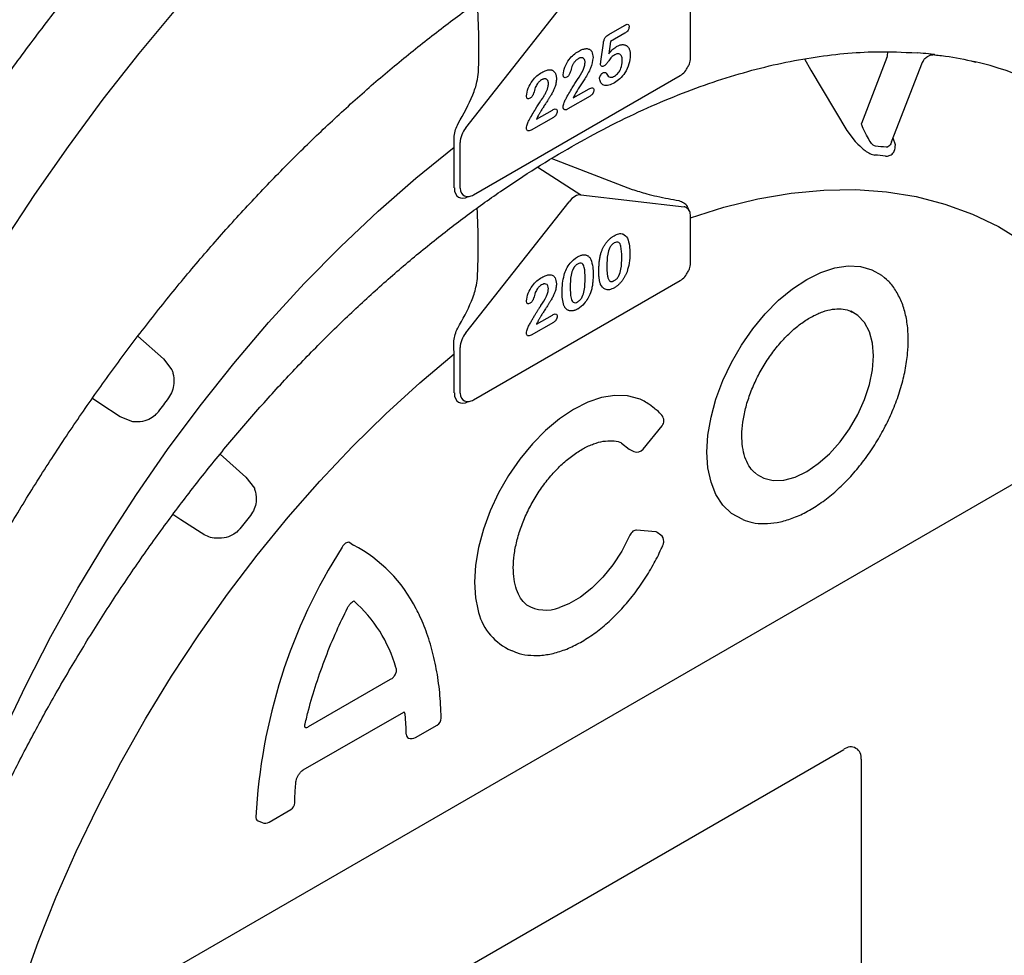
# Model space of a CAD drawing. Units: millimetres. Extents: x 283 to 2120, y 256 to 1906.
# Drawn here: x 1732 to 1817, y 416 to 497 of the extents above; entities that cross this region are included whole.
import ezdxf

# ---------------------------------------------------------------- set-up
doc = ezdxf.new("R2010")
doc.units = ezdxf.units.MM
doc.layers.add('BEMASS', color=3, linetype='Continuous')
doc.layers.add('DUENN-18', color=94, linetype='Continuous')

# ---------------------------------------------------------------- blocks, each defined once
blk = doc.blocks.new('Studzienka dostępowa')
at = {"layer": 'DUENN-18'}
for p, q in [((136.846, 228.227), (145.77, 239.561)), ((156.28, 234.33), (156.28, 238.28)), ((149.199, 236.29), (150.57, 237.082)), ((150.585, 236.405), (149.345, 235.688)), ((148.52, 233.959), (148.739, 235.546)), ((149.345, 235.688), (149.196, 234.617)), ((173.245, 234.309), (171.03, 228.6)), ((173.65, 227.008), (176.319, 233.887)), ((137.517, 222.44), (155.363, 232.743)), ((146.134, 230.805), (147.496, 231.592)), ((147.582, 230.956), (145.674, 229.854)), ((142.966, 228.977), (144.329, 229.763)), ((144.414, 229.127), (142.506, 228.025)), ((169.784, 228.004), (170.49, 227.052)), ((173.974, 226.741), (173.771, 227.322)), ((135.857, 226.554), (135.842, 226.961)), ((135.857, 223.026), (135.857, 226.554)), ((136.366, 223.021), (136.366, 226.971)), ((144.28, 225.567), (151.212, 222.908)), ((143.067, 224.839), (146.787, 222.429)), ((146.787, 222.429), (155.71, 221.398)), ((136.846, 210.508), (145.77, 221.842)), ((156.28, 216.611), (156.28, 220.561)), ((137.517, 204.721), (155.363, 215.024)), ((142.966, 211.258), (144.329, 212.044)), ((170.272, 212.297), (170.121, 212.369)), ((144.414, 211.408), (142.506, 210.306)), ((108.521, 210.229), (110.717, 208.272)), ((135.857, 208.688), (135.828, 209.242)), ((135.857, 205.308), (135.857, 208.688)), ((136.366, 205.302), (136.366, 209.252)), ((110.717, 208.272), (111.448, 207.321)), ((153.012, 204.09), (152.721, 204.303)), ((108.081, 202.808), (106.975, 203.26)), ((152.187, 200.463), (153.806, 202.478)), ((188.91, 200.188), (103.126, 150.666)), ((115.618, 200.013), (117.852, 198.024)), ((150.959, 200.452), (151.371, 200.256)), ((117.852, 198.024), (118.576, 197.083)), ((153.277, 193.301), (151.611, 193.45)), ((153.689, 193.03), (153.399, 193.256)), ((153.401, 193.256), (153.401, 193.256)), ((140.523, 183.174), (140.853, 183.028)), ((140.932, 182.994), (140.853, 183.028)), ((123.268, 176.478), (130.344, 180.562)), ((122.798, 172.725), (131.489, 177.734)), ((132.507, 175.529), (134.372, 176.606)), ((120.527, 146.22), (169.529, 174.508)), ((171.014, 173.651), (171.014, 145.643)), ((119.854, 168.225), (121.72, 169.301)), ((118.881, 168.323), (118.881, 168.323)), ((118.896, 168.332), (119.265, 168.189)), ((119.26, 168.175), (119.25, 168.179))]:
    blk.add_line(p, q, dxfattribs=at)
at = {"layer": 'DUENN-18', "flags": 128}
for points in [[(96.807, 218.189), (99.604, 222.455), (102.508, 226.625), (105.512, 230.688), (108.61, 234.637), (111.794, 238.46), (115.057, 242.151), (118.391, 245.7), (121.788, 249.099), (125.242, 252.341), (128.743, 255.417), (132.285, 258.321), (135.857, 261.046)], [(166.111, 234.174), (166.679, 233.221), (169.784, 228.004)], [(87.076, 145.412), (87.938, 149.682), (88.98, 153.995), (90.2, 158.337), (91.594, 162.696), (93.158, 167.057), (94.886, 171.408), (96.773, 175.733), (98.814, 180.021), (101.002, 184.257), (103.33, 188.428), (105.791, 192.522), (108.378, 196.525), (111.081, 200.426), (113.894, 204.211), (116.807, 207.87), (119.81, 211.391), (122.895, 214.762), (126.053, 217.974), (129.272, 221.016), (132.544, 223.879), (135.857, 226.554)], [(156.28, 220.455), (159.158, 221.362), (162.095, 222.081), (164.977, 222.576), (167.797, 222.843), (170.543, 222.883), (173.208, 222.694), (175.781, 222.279), (178.256, 221.637), (180.622, 220.772), (182.873, 219.685), (185.001, 218.382)], [(98.475, 153.89), (99.889, 157.834), (101.458, 161.767), (103.176, 165.677), (105.037, 169.549), (107.034, 173.372), (109.162, 177.133), (111.413, 180.818), (113.78, 184.416), (116.254, 187.914), (118.828, 191.302), (121.492, 194.566), (124.239, 197.698), (127.058, 200.685), (129.941, 203.519), (132.877, 206.19), (135.857, 208.688), (135.857, 208.688)], [(157.69, 200.204), (157.778, 201.671), (158.039, 203.209), (158.469, 204.786), (159.058, 206.372), (159.795, 207.934), (160.664, 209.439), (161.648, 210.858), (162.727, 212.161), (163.878, 213.322), (165.079, 214.317), (166.305, 215.126), (167.531, 215.732), (168.732, 216.124), (169.884, 216.293), (170.963, 216.235), (171.947, 215.953), (172.762, 215.491)], [(161.961, 198.295), (162.6, 197.94), (163.423, 197.75), (164.334, 197.785), (165.304, 198.045), (166.305, 198.522), (167.306, 199.2), (168.277, 200.061), (169.187, 201.077), (170.01, 202.218), (170.721, 203.448), (171.297, 204.731), (171.722, 206.028), (171.982, 207.299), (172.069, 208.505), (171.982, 209.61), (171.722, 210.581), (171.297, 211.387), (170.721, 212.005), (170.272, 212.297)], [(151.796, 204.81), (150.823, 205.064), (149.74, 205.102), (148.586, 204.915), (147.386, 204.508), (146.162, 203.889), (144.941, 203.07), (143.745, 202.068), (142.6, 200.903), (141.528, 199.597), (140.551, 198.179), (139.688, 196.675), (138.957, 195.117), (138.373, 193.536), (137.947, 191.963), (137.688, 190.43), (137.601, 188.968), (137.688, 187.606), (137.881, 186.611)], [(106.975, 203.26), (105.225, 204.404), (104.579, 204.826)], [(150.292, 200.984), (150.959, 200.452)], [(160.797, 194.363), (159.795, 194.904), (159.058, 195.615), (158.469, 196.521), (158.039, 197.603), (157.778, 198.839), (157.69, 200.204)], [(113.981, 193.209), (112.232, 194.355), (111.545, 194.805)], [(126.828, 192.372), (127.063, 192.204), (127.141, 192.149)], [(150.959, 192.905), (150.318, 191.646), (149.554, 190.457), (148.688, 189.375), (147.748, 188.432), (146.762, 187.658), (145.76, 187.077), (144.947, 186.755)]]:
    blk.add_lwpolyline(points, dxfattribs=at)
at = {"layer": 'DUENN-18'}
for centre, radius, start, end in [((171.753, 234.779), 1.564, 342.50709, 0.55429), ((173.232, 199.581), 35.22, 84.12629, 85.65497), ((173.969, 205.146), 29.608, 54.4223, 76.73625), ((169.907, 195.138), 31.583, 84.04781, 85.73405), ((169.878, 194.66), 31.296, 84.04757, 85.73378), ((228.826, 116.221), 147.33, 143.0046, 143.58109), ((150.309, 200.999), 4.09, 53.87226, 68.68253), ((153.261, 202.916), 0.7, 0, 41.08812), ((153.261, 202.916), 0.7, 321.20543, 0), ((151.641, 200.901), 0.7, 247.32232, 321.20543), ((215.78, 115.373), 125.732, 140.87174, 141.53896), ((153.261, 192.478), 0.7, 0, 52.04242), ((153.261, 192.478), 0.7, 336.51397, 0), ((166.649, 166.21), 47.998, 147.51795, 177.06587), ((121.487, 181.196), 12.326, 26.19797, 62.69817), ((119.03, 178.166), 12.268, 16.11729, 48.34139), ((142.767, 187.633), 4.992, 191.81048, 243.28435), ((143.774, 189.88), 3.337, 239.96471, 290.57466), ((107.238, 175.267), 24.475, 1.2737, 5.21125), ((134.022, 177.212), 0.7, 299.99731, 0), ((134.022, 177.212), 0.7, 0, 1.20109), ((132.071, 175.805), 0.364, 179.16685, 242.03658), ((132.157, 176.135), 0.7, 248.51982, 299.99731), ((170.109, 173.798), 0.917, 350.78609, 129.20267), ((121.37, 169.908), 0.7, 299.99731, 358.72308), ((119.504, 168.831), 0.7, 248.71322, 299.99731)]:
    blk.add_arc(centre, radius, start, end, dxfattribs=at)
for centre, major_axis, ratio, start_param, end_param in [((137.344, 227.549), (0.695, 1.216), 0.565999, 1.324241, 2.353066), ((137.097, 223.746), (0.877, 1.52), 0.575802, 2.357483, 3.892714), ((137.344, 223.603), (0.673, 1.23), 0.576393, 2.344477, 3.221889), ((146.265, 221.161), (0.715, 1.204), 0.568528, 0.252197, 1.331392), ((155.186, 220.13), (0.671, 1.226), 0.487492, -0.164429, 0.221686), ((137.344, 209.83), (0.695, 1.216), 0.565999, 1.324241, 2.353066), ((137.097, 206.027), (0.877, 1.52), 0.575802, 2.357483, 3.892709), ((137.344, 205.884), (0.673, 1.23), 0.576393, 2.344477, 3.221889)]:
    blk.add_ellipse(centre, major_axis=major_axis, ratio=ratio, start_param=start_param, end_param=end_param, dxfattribs=at)
for points, knots in [([(67.098, 171.283), (67.336, 172.1), (68.026, 174.473), (69.277, 178.413), (70.898, 183.097), (72.658, 187.778), (74.553, 192.447), (76.579, 197.095), (78.732, 201.714), (81.01, 206.295), (83.406, 210.829), (85.917, 215.308), (88.539, 219.723), (91.265, 224.067), (94.092, 228.331), (97.013, 232.507), (100.024, 236.588), (103.119, 240.565), (106.292, 244.432), (109.536, 248.181), (112.847, 251.805), (116.217, 255.298), (119.64, 258.653), (123.11, 261.864), (126.62, 264.925), (130.163, 267.83), (133.734, 270.574), (137.324, 273.152), (140.928, 275.559), (144.538, 277.792), (148.148, 279.845), (151.75, 281.716), (155.339, 283.401), (158.907, 284.897), (162.447, 286.202), (165.954, 287.313), (169.42, 288.229), (172.84, 288.949), (176.207, 289.471), (179.516, 289.794), (182.76, 289.919), (185.934, 289.843), (189.036, 289.573), (192.048, 289.084), (194.12, 288.657), (195.158, 288.336), (195.252, 288.307)], [0, 0, 0, 0, 0.012328, 0.035781, 0.059237, 0.082695, 0.106155, 0.129616, 0.153079, 0.176543, 0.200007, 0.223472, 0.246937, 0.270402, 0.293866, 0.317329, 0.340792, 0.364253, 0.387712, 0.411169, 0.434624, 0.458077, 0.481527, 0.504973, 0.528417, 0.551857, 0.575294, 0.598727, 0.622157, 0.645584, 0.669008, 0.69243, 0.715851, 0.739272, 0.762694, 0.78612, 0.809551, 0.832991, 0.856443, 0.879912, 0.903402, 0.926917, 0.950463, 0.974043, 0.997659, 1, 1, 1, 1]), ([(78.077, 105.311), (77.944, 105.873), (77.555, 107.506), (77.026, 110.31), (76.541, 113.757), (76.21, 117.321), (76.033, 120.99), (76.01, 124.757), (76.142, 128.613), (76.428, 132.55), (76.868, 136.559), (77.461, 140.631), (78.207, 144.756), (79.103, 148.926), (80.148, 153.13), (81.339, 157.36), (82.674, 161.605), (84.15, 165.856), (85.764, 170.104), (87.511, 174.338), (89.389, 178.549), (91.393, 182.727), (93.518, 186.863), (95.76, 190.948), (98.114, 194.972), (100.574, 198.926), (103.134, 202.801), (105.789, 206.589), (108.533, 210.28), (111.359, 213.867), (114.261, 217.341), (117.233, 220.694), (120.267, 223.919), (123.357, 227.009), (126.495, 229.956), (129.674, 232.755), (132.887, 235.398), (136.126, 237.881), (139.385, 240.196), (142.655, 242.341), (145.928, 244.309), (149.198, 246.097), (152.457, 247.7), (155.697, 249.116), (158.912, 250.342), (162.093, 251.375), (165.233, 252.213), (168.327, 252.855), (171.366, 253.3), (174.346, 253.548), (177.258, 253.592), (179.872, 253.471), (181.476, 253.247), (184.475, 252.754)], [0, 0, 0, 0, 0.010426, 0.030308, 0.050185, 0.070058, 0.089928, 0.109798, 0.129668, 0.14954, 0.169415, 0.189292, 0.209173, 0.229057, 0.248945, 0.268835, 0.288729, 0.308625, 0.328524, 0.348424, 0.368327, 0.38823, 0.408135, 0.42804, 0.447946, 0.467851, 0.487756, 0.50766, 0.527563, 0.547464, 0.567363, 0.58726, 0.607154, 0.627045, 0.646933, 0.666817, 0.686697, 0.706573, 0.726446, 0.746314, 0.766179, 0.786042, 0.805902, 0.825762, 0.845622, 0.865485, 0.885354, 0.905232, 0.925124, 0.945035, 0.964971, 0.984938, 1, 1, 1, 1]), ([(137.951, 233.041), (137.955, 233.244), (137.975, 234.262), (138.001, 236.287), (137.91, 238.087), (137.86, 239.083)], [0, 0, 0, 0, 0.100415, 0.502108, 1, 1, 1, 1]), ([(150.57, 237.082), (150.623, 237.11), (150.727, 237.165), (150.869, 237.184), (150.953, 237.1), (150.96, 237.007), (150.963, 236.961)], [0, 0, 0, 0, 0.281105, 0.560666, 0.779782, 1, 1, 1, 1]), ([(150.963, 236.961), (150.956, 236.898), (150.942, 236.773), (150.796, 236.542), (150.665, 236.457), (150.585, 236.405)], [0, 0, 0, 0, 0.279702, 0.559461, 1, 1, 1, 1]), ([(148.739, 235.546), (148.753, 235.627), (148.779, 235.788), (148.884, 236.032), (149.046, 236.195), (149.148, 236.258), (149.199, 236.29)], [0, 0, 0, 0, 0.2808436, 0.5593324, 0.7792138, 1, 1, 1, 1]), ([(146.577, 234.834), (146.708, 234.904), (146.941, 235.031), (147.159, 235.063), (147.255, 235.077)], [0, 0, 0, 0, 0.560126, 1, 1, 1, 1]), ([(147.255, 235.077), (147.351, 235.065), (147.543, 235.04), (147.784, 234.792), (147.825, 234.483), (147.849, 234.294)], [0, 0, 0, 0, 0.280502, 0.561134, 1, 1, 1, 1]), ([(149.196, 234.617), (149.317, 234.76), (149.533, 235.014), (149.774, 235.181), (149.88, 235.254)], [0, 0, 0, 0, 0.560324, 1, 1, 1, 1]), ([(149.88, 235.254), (149.921, 235.277), (150.003, 235.321), (150.122, 235.369), (150.238, 235.402), (150.349, 235.417), (150.454, 235.418), (150.553, 235.405), (150.644, 235.376), (150.728, 235.333), (150.803, 235.274), (150.871, 235.204), (150.929, 235.117), (150.978, 235.018), (151.017, 234.906), (151.046, 234.783), (151.064, 234.648), (151.066, 234.55), (151.066, 234.5)], [0, 0, 0, 0, 0.064173, 0.127337, 0.188931, 0.250924, 0.312036, 0.372326, 0.431827, 0.491986, 0.552016, 0.612746, 0.674295, 0.737447, 0.801693, 0.86632, 0.932221, 1, 1, 1, 1]), ([(87.439, 145.622), (87.629, 146.32), (88.18, 148.344), (89.204, 151.712), (90.554, 155.72), (92.045, 159.727), (93.671, 163.724), (95.427, 167.698), (97.31, 171.642), (99.314, 175.543), (101.434, 179.393), (103.666, 183.181), (106.003, 186.898), (108.439, 190.535), (110.968, 194.081), (113.584, 197.528), (116.28, 200.868), (119.049, 204.091), (121.883, 207.19), (124.776, 210.157), (127.72, 212.984), (130.707, 215.664), (133.729, 218.19), (136.779, 220.556), (139.849, 222.757), (142.931, 224.787), (146.016, 226.64), (149.097, 228.313), (152.165, 229.801), (155.213, 231.102), (158.233, 232.212), (161.218, 233.129), (164.159, 233.851), (167.051, 234.377), (169.884, 234.702), (172.658, 234.844), (174.445, 234.771), (175.9, 234.7)], [0, 0, 0, 0, 0.01522, 0.044187, 0.073159, 0.102136, 0.131117, 0.1601, 0.189086, 0.218074, 0.247063, 0.276052, 0.305042, 0.33403, 0.363016, 0.392, 0.42098, 0.449957, 0.47893, 0.507898, 0.53686, 0.565816, 0.594765, 0.623708, 0.652643, 0.681572, 0.710495, 0.739413, 0.768328, 0.797241, 0.826156, 0.855077, 0.884009, 0.91296, 0.941938, 0.970954, 1, 1, 1, 1]), ([(145.269, 232.806), (145.3, 233.028), (145.361, 233.473), (145.732, 234.108), (146.156, 234.564), (146.437, 234.744), (146.577, 234.834)], [0, 0, 0, 0, 0.279015, 0.558324, 0.778995, 1, 1, 1, 1]), ([(146.561, 234.196), (146.534, 234.179), (146.479, 234.145), (146.399, 234.083), (146.325, 234.012), (146.255, 233.932), (146.189, 233.846), (146.128, 233.75), (146.072, 233.646), (146.04, 233.573), (146.023, 233.536)], [0, 0, 0, 0, 0.12944, 0.253387, 0.374109, 0.492393, 0.613547, 0.736596, 0.864506, 1, 1, 1, 1]), ([(147.849, 234.294), (147.799, 233.984), (147.698, 233.361), (147.161, 232.517), (146.672, 231.787), (146.399, 231.313), (146.262, 231.077)], [0, 0, 0, 0, 0.277303, 0.557664, 0.77896, 1, 1, 1, 1]), ([(147.156, 233.869), (147.156, 233.9), (147.154, 233.961), (147.138, 234.042), (147.113, 234.113), (147.078, 234.172), (147.035, 234.219), (146.984, 234.255), (146.926, 234.277), (146.86, 234.285), (146.791, 234.283), (146.717, 234.266), (146.64, 234.239), (146.588, 234.21), (146.561, 234.196)], [0, 0, 0, 0, 0.088455, 0.17342, 0.256938, 0.339285, 0.421328, 0.502143, 0.583216, 0.665525, 0.748271, 0.831026, 0.91404, 1, 1, 1, 1]), ([(149.716, 234.531), (149.621, 234.473), (149.43, 234.358), (149.217, 234.046), (149.031, 233.762), (148.889, 233.634), (148.818, 233.57)], [0, 0, 0, 0, 0.280034, 0.560529, 0.781415, 1, 1, 1, 1]), ([(151.066, 234.5), (151.046, 234.252), (151.004, 233.757), (150.644, 233.006), (150.177, 232.437), (149.856, 232.225), (149.695, 232.118)], [0, 0, 0, 0, 0.280086, 0.559186, 0.779385, 1, 1, 1, 1]), ([(149.705, 232.696), (149.815, 232.776), (150.035, 232.938), (150.321, 233.455), (150.354, 233.8), (150.374, 234.011)], [0, 0, 0, 0, 0.280021, 0.560319, 1, 1, 1, 1]), ([(150.374, 234.011), (150.366, 234.131), (150.352, 234.37), (150.203, 234.595), (149.969, 234.647), (149.8, 234.57), (149.716, 234.531)], [0, 0, 0, 0, 0.280697, 0.560262, 0.779957, 1, 1, 1, 1]), ([(156.016, 233.454), (156.073, 233.555), (156.216, 233.807), (156.275, 234.116), (156.279, 234.3), (156.28, 234.33)], [0, 0, 0, 0, 0.3575, 0.895562, 1, 1, 1, 1]), ([(176.328, 233.882), (176.37, 233.977), (176.459, 234.181), (176.705, 234.391), (176.966, 234.512), (177.175, 234.551), (177.319, 234.552), (177.363, 234.548), (177.379, 234.546)], [0, 0, 0, 0, 0.217648, 0.467743, 0.664562, 0.824784, 0.933085, 1, 1, 1, 1]), ([(177.361, 234.552), (177.327, 234.556), (177.21, 234.568), (176.992, 234.596), (176.836, 234.616)], [0, 0, 0, 0, 0.2833654, 1, 1, 1, 1]), ([(177.359, 234.531), (177.561, 234.511), (178.642, 234.407), (179.828, 234.194), (180.778, 233.934), (180.912, 233.897)], [0, 0, 0, 0, 0.165112, 0.881635, 1, 1, 1, 1]), ([(143.409, 233.005), (143.54, 233.076), (143.773, 233.202), (143.991, 233.234), (144.087, 233.248)], [0, 0, 0, 0, 0.560106, 1, 1, 1, 1]), ([(144.087, 233.248), (144.116, 233.248), (144.174, 233.246), (144.255, 233.231), (144.33, 233.201), (144.4, 233.161), (144.463, 233.11), (144.519, 233.046), (144.567, 232.971), (144.608, 232.887), (144.64, 232.793), (144.664, 232.691), (144.679, 232.582), (144.68, 232.504), (144.681, 232.465)], [0.0000072, 0.0000072, 0.0000072, 0.0000072, 0.0811022, 0.1613235, 0.2425504, 0.3243602, 0.4069865, 0.4898824, 0.5732925, 0.658789, 0.7441574, 0.8294337, 0.9144262, 1, 1, 1, 1]), ([(146.023, 233.536), (145.978, 233.368), (145.911, 233.118), (145.793, 232.808), (145.671, 232.668), (145.605, 232.626), (145.571, 232.605)], [0, 0, 0, 0, 0.500935, 0.749988, 0.874861, 1, 1, 1, 1]), ([(146.509, 232.412), (146.683, 232.671), (146.925, 233.033), (147.124, 233.551), (147.146, 233.763), (147.156, 233.869)], [0, 0, 0, 0, 0.559743, 0.780137, 1, 1, 1, 1]), ([(148.492, 233.735), (148.497, 233.776), (148.506, 233.851), (148.516, 233.926), (148.52, 233.959)], [0, 0, 0, 0, 0.559959, 1, 1, 1, 1]), ([(148.818, 233.57), (148.772, 233.549), (148.679, 233.509), (148.577, 233.546), (148.504, 233.616), (148.496, 233.695), (148.492, 233.735)], [0, 0, 0, 0, 0.279705, 0.559662, 0.78005, 1, 1, 1, 1]), ([(155.363, 232.743), (155.439, 232.793), (155.646, 232.931), (155.886, 233.182), (155.989, 233.398), (156.016, 233.454)], [0, 0, 0, 0, 0.29689, 0.817048, 1, 1, 1, 1]), ([(136.195, 228.595), (136.655, 229.417), (137.312, 230.592), (137.828, 232.106), (137.914, 232.759), (137.951, 233.041)], [0, 0, 0, 0, 0.569617, 0.814425, 1, 1, 1, 1]), ([(142.101, 230.977), (142.132, 231.2), (142.193, 231.644), (142.564, 232.28), (142.989, 232.735), (143.269, 232.915), (143.409, 233.005)], [0, 0, 0, 0, 0.2790169, 0.558325, 0.7789951, 1, 1, 1, 1]), ([(143.394, 232.367), (143.333, 232.328), (143.213, 232.249), (143.012, 232.026), (142.915, 231.828), (142.855, 231.707)], [0, 0, 0, 0, 0.2806195, 0.5610007, 1, 1, 1, 1]), ([(144.681, 232.465), (144.679, 232.402), (144.676, 232.279), (144.645, 232.083), (144.594, 231.885), (144.523, 231.688), (144.444, 231.498), (144.362, 231.321), (144.28, 231.161), (144.208, 231.035), (144.145, 230.937), (144.094, 230.853), (144.034, 230.76), (143.968, 230.656), (143.894, 230.542), (143.813, 230.417), (143.726, 230.282), (143.633, 230.141), (143.541, 229.999), (143.454, 229.863), (143.376, 229.737), (143.304, 229.621), (143.241, 229.514), (143.184, 229.417), (143.136, 229.33), (143.108, 229.274), (143.094, 229.248)], [0, 0, 0, 0, 0.06071, 0.119777, 0.178006, 0.236806, 0.293923, 0.346341, 0.395185, 0.439692, 0.462824, 0.489277, 0.519106, 0.552476, 0.589005, 0.628886, 0.672532, 0.719116, 0.765889, 0.809276, 0.849285, 0.885927, 0.919417, 0.949575, 0.976424, 1, 1, 1, 1]), ([(143.988, 232.04), (143.988, 232.071), (143.986, 232.132), (143.97, 232.213), (143.946, 232.284), (143.91, 232.343), (143.867, 232.39), (143.816, 232.426), (143.758, 232.448), (143.693, 232.456), (143.623, 232.455), (143.549, 232.437), (143.473, 232.41), (143.42, 232.382), (143.394, 232.367)], [0, 0, 0, 0, 0.088455, 0.17342, 0.256938, 0.339285, 0.421328, 0.502143, 0.583216, 0.665525, 0.748271, 0.831026, 0.91404, 1, 1, 1, 1]), ([(145.571, 232.605), (145.525, 232.584), (145.431, 232.542), (145.327, 232.584), (145.276, 232.683), (145.271, 232.765), (145.269, 232.806)], [0, 0, 0, 0, 0.279414, 0.558909, 0.779276, 1, 1, 1, 1]), ([(145.483, 230.709), (145.666, 231.033), (145.991, 231.612), (146.351, 232.167), (146.509, 232.412)], [0, 0, 0, 0, 0.560147, 1, 1, 1, 1]), ([(148.403, 232.474), (148.404, 232.494), (148.406, 232.535), (148.423, 232.602), (148.45, 232.673), (148.487, 232.746), (148.531, 232.817), (148.583, 232.881), (148.64, 232.935), (148.68, 232.96), (148.701, 232.973)], [0, 0, 0, 0, 0.1114945, 0.2242213, 0.3433215, 0.4730358, 0.6071597, 0.7347146, 0.8647425, 0.9999881, 0.9999881, 0.9999881, 0.9999881]), ([(149.695, 232.118), (149.529, 232.032), (149.196, 231.858), (148.779, 231.873), (148.482, 232.074), (148.429, 232.341), (148.403, 232.474)], [0, 0, 0, 0, 0.280875, 0.560693, 0.780596, 1, 1, 1, 1]), ([(148.701, 232.973), (148.742, 232.992), (148.824, 233.031), (148.949, 233.001), (148.998, 232.919), (149.027, 232.869)], [0, 0, 0, 0, 0.280052, 0.560163, 1, 1, 1, 1]), ([(149.027, 232.869), (149.066, 232.807), (149.143, 232.682), (149.315, 232.597), (149.51, 232.601), (149.64, 232.664), (149.705, 232.696)], [0, 0, 0, 0, 0.2801765, 0.5600267, 0.7800283, 1, 1, 1, 1]), ([(142.855, 231.707), (142.811, 231.54), (142.743, 231.289), (142.625, 230.98), (142.503, 230.84), (142.437, 230.797), (142.404, 230.776)], [0, 0, 0, 0, 0.500936, 0.749989, 0.874879, 1, 1, 1, 1]), ([(143.341, 230.583), (143.376, 230.632), (143.443, 230.727), (143.536, 230.87), (143.621, 231.007), (143.697, 231.14), (143.765, 231.268), (143.823, 231.393), (143.874, 231.514), (143.915, 231.63), (143.948, 231.742), (143.971, 231.847), (143.986, 231.947), (143.987, 232.009), (143.988, 232.04)], [0.0000049, 0.0000049, 0.0000049, 0.0000049, 0.1084567, 0.2107241, 0.3070446, 0.3981671, 0.4848718, 0.5676893, 0.6468075, 0.7231625, 0.7965309, 0.8667068, 0.9338156, 1, 1, 1, 1]), ([(147.496, 231.592), (147.551, 231.621), (147.659, 231.678), (147.802, 231.696), (147.9, 231.628), (147.909, 231.534), (147.914, 231.487)], [0, 0, 0, 0, 0.280978, 0.56075, 0.780264, 1, 1, 1, 1]), ([(147.914, 231.487), (147.913, 231.464), (147.911, 231.418), (147.895, 231.344), (147.869, 231.27), (147.833, 231.196), (147.786, 231.125), (147.727, 231.061), (147.658, 231.002), (147.608, 230.972), (147.582, 230.956)], [0.0000138, 0.0000138, 0.0000138, 0.0000138, 0.1193909, 0.2332932, 0.3444837, 0.4609631, 0.5796127, 0.7039634, 0.8436654, 1, 1, 1, 1]), ([(142.404, 230.776), (142.357, 230.755), (142.263, 230.713), (142.159, 230.756), (142.108, 230.854), (142.104, 230.936), (142.101, 230.977)], [0, 0, 0, 0, 0.279413, 0.558907, 0.779273, 1, 1, 1, 1]), ([(145.258, 230.023), (145.281, 230.151), (145.323, 230.379), (145.434, 230.608), (145.483, 230.709)], [0, 0, 0, 0, 0.559006, 1, 1, 1, 1]), ([(146.262, 231.077), (146.237, 231.027), (146.191, 230.937), (146.151, 230.846), (146.134, 230.805)], [0, 0, 0, 0, 0.559857, 1, 1, 1, 1]), ([(142.315, 228.881), (142.498, 229.205), (142.823, 229.783), (143.183, 230.338), (143.341, 230.583)], [0, 0, 0, 0, 0.5601421, 1, 1, 1, 1]), ([(144.329, 229.763), (144.383, 229.792), (144.491, 229.849), (144.634, 229.867), (144.732, 229.799), (144.741, 229.705), (144.746, 229.659)], [0, 0, 0, 0, 0.280996, 0.560761, 0.780269, 1, 1, 1, 1]), ([(145.674, 229.854), (145.643, 229.837), (145.584, 229.806), (145.5, 229.78), (145.428, 229.777), (145.367, 229.797), (145.319, 229.832), (145.285, 229.883), (145.262, 229.946), (145.26, 229.997), (145.258, 230.023)], [0, 0, 0, 0, 0.1525605, 0.2893982, 0.4181447, 0.5429033, 0.6624043, 0.7759394, 0.8865924, 0.9999883, 0.9999883, 0.9999883, 0.9999883]), ([(143.094, 229.248), (143.069, 229.198), (143.023, 229.108), (142.983, 229.017), (142.966, 228.977)], [0, 0, 0, 0, 0.559857, 1, 1, 1, 1]), ([(144.746, 229.659), (144.745, 229.635), (144.743, 229.589), (144.727, 229.515), (144.701, 229.441), (144.665, 229.368), (144.618, 229.296), (144.559, 229.232), (144.49, 229.174), (144.441, 229.143), (144.414, 229.127)], [0.0000133, 0.0000133, 0.0000133, 0.0000133, 0.1193909, 0.2332932, 0.3444837, 0.4609631, 0.5796127, 0.7039634, 0.8436654, 1, 1, 1, 1]), ([(135.842, 226.961), (135.838, 227.141), (135.83, 227.495), (135.944, 228.087), (136.111, 228.424), (136.195, 228.595)], [0, 0, 0, 0, 0.336883, 0.664055, 1, 1, 1, 1]), ([(142.09, 228.194), (142.114, 228.322), (142.155, 228.55), (142.266, 228.78), (142.315, 228.881)], [0, 0, 0, 0, 0.559006, 1, 1, 1, 1]), ([(142.506, 228.025), (142.448, 227.996), (142.334, 227.938), (142.195, 227.958), (142.107, 228.048), (142.096, 228.146), (142.09, 228.194)], [0, 0, 0, 0, 0.28066, 0.559982, 0.780094, 1, 1, 1, 1]), ([(171.348, 227.832), (171.245, 228.047), (171.124, 228.3), (171.042, 228.56), (171.03, 228.6)], [0, 0, 0, 0, 0.847645, 1, 1, 1, 1]), ([(172.257, 226.634), (172.205, 226.646), (172.123, 226.666), (171.964, 226.797), (171.751, 227.082), (171.541, 227.473), (171.392, 227.75), (171.348, 227.832)], [0, 0, 0, 0, 0.1400286, 0.223581, 0.4639941, 0.8401393, 1, 1, 1, 1]), ([(170.49, 227.052), (170.573, 226.97), (170.862, 226.682), (171.295, 226.293), (171.789, 225.958), (172.065, 225.899), (172.207, 225.869)], [0, 0, 0, 0, 0.140155, 0.486651, 0.737051, 1, 1, 1, 1]), ([(173.124, 225.787), (173.176, 225.784), (173.35, 225.776), (173.638, 225.887), (173.935, 226.21), (173.96, 226.557), (173.974, 226.741)], [0, 0, 0, 0, 0.1033869, 0.3441359, 0.6527262, 1, 1, 1, 1]), ([(173.642, 227.011), (173.593, 226.896), (173.514, 226.712), (173.364, 226.59), (173.263, 226.55), (173.213, 226.551), (173.183, 226.551)], [0, 0, 0, 0, 0.475225, 0.7542346, 0.8494791, 1, 1, 1, 1]), ([(136.73, 222.346), (136.828, 222.326), (137.009, 222.265), (137.278, 222.32), (137.449, 222.406), (137.517, 222.44)], [0, 0, 0, 0, 0.314623, 0.724595, 1, 1, 1, 1]), ([(151.212, 222.908), (151.642, 222.774), (152.391, 222.541), (153.762, 222.209), (154.648, 222.046), (155.266, 221.932)], [0, 0, 0, 0, 0.288525, 0.50275, 1, 1, 1, 1]), ([(137.854, 215.197), (137.862, 215.401), (137.901, 216.421), (137.959, 218.461), (137.875, 220.272), (137.829, 221.279)], [0, 0, 0, 0, 0.099957, 0.499822, 1, 1, 1, 1]), ([(155.266, 221.932), (155.407, 221.884), (155.681, 221.791), (155.939, 221.563), (155.992, 221.398), (156.088, 221.169)], [0, 0, 0, 0, 0.49447, 0.968358, 1, 1, 1, 1]), ([(156.28, 220.561), (156.274, 220.651), (156.259, 220.867), (156.152, 221.134), (156.001, 221.246), (155.947, 221.286)], [0, 0, 0, 0, 0.31312, 0.751297, 1, 1, 1, 1]), ([(148.51, 217.328), (148.524, 217.372), (148.55, 217.457), (148.595, 217.584), (148.644, 217.706), (148.698, 217.825), (148.757, 217.94), (148.82, 218.05), (148.887, 218.157), (148.959, 218.259), (149.034, 218.357), (149.113, 218.449), (149.196, 218.538), (149.283, 218.619), (149.372, 218.698), (149.466, 218.769), (149.563, 218.836), (149.628, 218.876), (149.662, 218.896)], [0, 0, 0, 0, 0.0682056, 0.1337824, 0.1977165, 0.2603327, 0.3212441, 0.3815422, 0.4416044, 0.5010855, 0.5611028, 0.6206293, 0.6805022, 0.7416683, 0.803836, 0.8670878, 0.9323775, 0.9999962, 0.9999962, 0.9999962, 0.9999962]), ([(149.662, 218.896), (149.799, 218.963), (150.073, 219.098), (150.523, 219.087), (150.706, 218.839), (150.818, 218.687)], [0, 0, 0, 0, 0.2808123, 0.5610773, 1, 1, 1, 1]), ([(150.818, 218.687), (150.888, 218.471), (151.011, 218.084), (151.015, 217.606), (151.017, 217.396)], [0, 0, 0, 0, 0.559158, 1, 1, 1, 1]), ([(149.674, 218.274), (149.601, 218.225), (149.458, 218.129), (149.215, 217.786), (149.051, 217.118), (149.043, 216.621), (149.037, 216.289)], [0, 0, 0, 0, 0.1250581, 0.249625, 0.498488, 1, 1, 1, 1]), ([(150.324, 217.056), (150.321, 217.382), (150.317, 217.871), (150.134, 218.328), (149.888, 218.38), (149.745, 218.309), (149.674, 218.274)], [0, 0, 0, 0, 0.50153, 0.75044, 0.874968, 1, 1, 1, 1]), ([(145.343, 215.499), (145.404, 215.679), (145.526, 216.037), (145.915, 216.651), (146.275, 216.909), (146.494, 217.067)], [0, 0, 0, 0, 0.2811041, 0.5616336, 1, 1, 1, 1]), ([(146.494, 217.067), (146.538, 217.091), (146.624, 217.138), (146.75, 217.192), (146.869, 217.229), (146.983, 217.251), (147.09, 217.256), (147.191, 217.246), (147.284, 217.218), (147.371, 217.178), (147.451, 217.12), (147.525, 217.049), (147.592, 216.961), (147.631, 216.893), (147.65, 216.858)], [0, 0, 0, 0, 0.0895339, 0.1754954, 0.2587186, 0.3397588, 0.4195871, 0.498375, 0.5773086, 0.6570241, 0.7382639, 0.8224597, 0.9089207, 0.9999962, 0.9999962, 0.9999962, 0.9999962]), ([(148.344, 215.802), (148.344, 215.876), (148.345, 216.019), (148.353, 216.231), (148.365, 216.435), (148.383, 216.631), (148.406, 216.818), (148.434, 216.996), (148.467, 217.165), (148.496, 217.275), (148.51, 217.328)], [0, 0, 0, 0, 0.151536, 0.295185, 0.431053, 0.559952, 0.681476, 0.795269, 0.901048, 1, 1, 1, 1]), ([(149.679, 215.019), (149.753, 215.068), (149.901, 215.167), (150.144, 215.524), (150.319, 216.207), (150.322, 216.716), (150.324, 217.056)], [0, 0, 0, 0, 0.124885, 0.249333, 0.498445, 1, 1, 1, 1]), ([(151.017, 217.396), (151.017, 217.109), (151.017, 216.599), (150.852, 216.031), (150.78, 215.782)], [0, 0, 0, 0, 0.560831, 1, 1, 1, 1]), ([(146.506, 216.445), (146.434, 216.396), (146.29, 216.3), (146.047, 215.957), (145.884, 215.289), (145.875, 214.792), (145.869, 214.46)], [0, 0, 0, 0, 0.12505, 0.249625, 0.498486, 1, 1, 1, 1]), ([(147.156, 215.227), (147.153, 215.554), (147.149, 216.042), (146.966, 216.499), (146.721, 216.551), (146.577, 216.48), (146.506, 216.445)], [0, 0, 0, 0, 0.501528, 0.750433, 0.8749605, 1, 1, 1, 1]), ([(147.65, 216.858), (147.72, 216.642), (147.844, 216.255), (147.847, 215.778), (147.849, 215.567)], [0, 0, 0, 0, 0.559159, 1, 1, 1, 1]), ([(149.037, 216.289), (149.037, 216.243), (149.037, 216.154), (149.041, 216.026), (149.045, 215.904), (149.051, 215.79), (149.06, 215.683), (149.069, 215.583), (149.082, 215.492), (149.1, 215.382), (149.128, 215.261), (149.172, 215.139), (149.228, 215.046), (149.283, 214.988), (149.333, 214.959), (149.373, 214.943), (149.417, 214.938), (149.463, 214.938), (149.512, 214.947), (149.565, 214.964), (149.621, 214.986), (149.659, 215.008), (149.679, 215.019)], [0, 0, 0, 0, 0.068045, 0.132999, 0.194874, 0.253685, 0.309491, 0.362286, 0.411721, 0.45866, 0.544631, 0.621573, 0.691191, 0.754525, 0.784714, 0.814097, 0.843466, 0.873103, 0.902779, 0.933847, 0.966174, 1, 1, 1, 1]), ([(156.016, 215.735), (156.073, 215.836), (156.216, 216.088), (156.275, 216.397), (156.279, 216.581), (156.28, 216.611)], [0, 0, 0, 0, 0.357499, 0.895571, 1, 1, 1, 1]), ([(142.101, 213.258), (142.132, 213.481), (142.193, 213.925), (142.564, 214.561), (142.989, 215.017), (143.269, 215.196), (143.409, 215.286)], [0, 0, 0, 0, 0.279023, 0.558325, 0.778997, 1, 1, 1, 1]), ([(143.409, 215.286), (143.54, 215.357), (143.773, 215.483), (143.991, 215.515), (144.087, 215.529)], [0, 0, 0, 0, 0.560105, 1, 1, 1, 1]), ([(144.087, 215.529), (144.183, 215.517), (144.376, 215.492), (144.617, 215.245), (144.657, 214.935), (144.681, 214.746)], [0, 0, 0, 0, 0.280507, 0.561121, 1, 1, 1, 1]), ([(145.176, 213.973), (145.178, 214.246), (145.182, 214.734), (145.294, 215.265), (145.343, 215.499)], [0, 0, 0, 0, 0.560365, 1, 1, 1, 1]), ([(147.849, 215.567), (147.849, 215.488), (147.847, 215.336), (147.839, 215.112), (147.822, 214.901), (147.8, 214.702), (147.771, 214.511), (147.728, 214.323), (147.677, 214.137), (147.633, 214.014), (147.612, 213.953)], [0, 0, 0, 0, 0.1552776, 0.2995361, 0.4324349, 0.5553616, 0.6705837, 0.7827947, 0.8919006, 0.9999975, 0.9999975, 0.9999975, 0.9999975]), ([(148.495, 214.695), (148.482, 214.73), (148.457, 214.801), (148.427, 214.918), (148.4, 215.042), (148.38, 215.177), (148.363, 215.32), (148.353, 215.473), (148.345, 215.634), (148.345, 215.745), (148.344, 215.802)], [0, 0, 0, 0, 0.110163, 0.2245, 0.342091, 0.464504, 0.591393, 0.722895, 0.858574, 1, 1, 1, 1]), ([(150.78, 215.782), (150.749, 215.706), (150.688, 215.558), (150.578, 215.342), (150.455, 215.14), (150.341, 214.984), (150.246, 214.866), (150.172, 214.784), (150.096, 214.707), (150.018, 214.634), (149.938, 214.566), (149.856, 214.504), (149.773, 214.445), (149.716, 214.412), (149.688, 214.395)], [0, 0, 0, 0, 0.1316807, 0.2589517, 0.3829584, 0.5063163, 0.5679295, 0.6284697, 0.6892496, 0.7497897, 0.8115087, 0.8730159, 0.9357904, 0.9999948, 0.9999948, 0.9999948, 0.9999948]), ([(155.363, 215.024), (155.439, 215.074), (155.646, 215.213), (155.886, 215.463), (155.989, 215.679), (156.016, 215.735)], [0, 0, 0, 0, 0.296891, 0.817041, 1, 1, 1, 1]), ([(175.084, 209.891), (175.079, 210.131), (175.066, 210.827), (174.916, 211.909), (174.582, 213.081), (174.072, 214.097), (173.565, 214.814), (173.183, 215.119), (172.762, 215.491)], [0, 0, 0, 0, 0.1078071, 0.3122071, 0.5166691, 0.7198081, 0.9200808, 1, 1, 1, 1]), ([(136.149, 210.896), (136.578, 211.671), (137.22, 212.831), (137.727, 214.296), (137.819, 214.949), (137.854, 215.197)], [0, 0, 0, 0, 0.554576, 0.830871, 1, 1, 1, 1]), ([(143.394, 214.648), (143.333, 214.609), (143.213, 214.53), (143.012, 214.307), (142.915, 214.109), (142.855, 213.988)], [0, 0, 0, 0, 0.280617, 0.560999, 1, 1, 1, 1]), ([(144.681, 214.746), (144.679, 214.683), (144.676, 214.56), (144.645, 214.365), (144.594, 214.166), (144.523, 213.969), (144.444, 213.779), (144.362, 213.602), (144.28, 213.442), (144.208, 213.316), (144.145, 213.218), (144.094, 213.134), (144.034, 213.041), (143.968, 212.937), (143.894, 212.823), (143.813, 212.698), (143.726, 212.563), (143.633, 212.422), (143.541, 212.28), (143.454, 212.144), (143.376, 212.018), (143.304, 211.902), (143.241, 211.795), (143.184, 211.698), (143.136, 211.611), (143.108, 211.555), (143.094, 211.529)], [0.000002, 0.000002, 0.000002, 0.000002, 0.0607102, 0.1197772, 0.1780065, 0.2368056, 0.2939234, 0.3463411, 0.3951853, 0.4396925, 0.4628238, 0.489277, 0.5191057, 0.5524755, 0.589005, 0.6288858, 0.6725323, 0.7191165, 0.7658887, 0.8092758, 0.8492854, 0.8859273, 0.9194174, 0.9495749, 0.9764241, 1, 1, 1, 1]), ([(143.988, 214.321), (143.978, 214.416), (143.959, 214.605), (143.798, 214.736), (143.598, 214.746), (143.462, 214.681), (143.394, 214.648)], [0, 0, 0, 0, 0.279578, 0.559017, 0.779407, 1, 1, 1, 1]), ([(145.869, 214.46), (145.873, 214.128), (145.877, 213.631), (146.052, 213.159), (146.292, 213.084), (146.438, 213.155), (146.511, 213.19)], [0, 0, 0, 0, 0.501487, 0.75062, 0.87511, 1, 1, 1, 1]), ([(146.511, 213.19), (146.585, 213.239), (146.733, 213.338), (146.976, 213.696), (147.151, 214.378), (147.154, 214.887), (147.156, 215.227)], [0, 0, 0, 0, 0.124892, 0.249339, 0.498449, 1, 1, 1, 1]), ([(149.688, 214.395), (149.542, 214.327), (149.251, 214.192), (148.787, 214.245), (148.606, 214.524), (148.495, 214.695)], [0, 0, 0, 0, 0.2805619, 0.561085, 1, 1, 1, 1]), ([(142.855, 213.988), (142.811, 213.821), (142.743, 213.57), (142.625, 213.261), (142.503, 213.121), (142.437, 213.078), (142.404, 213.057)], [0, 0, 0, 0, 0.500945, 0.749995, 0.874883, 1, 1, 1, 1]), ([(143.341, 212.864), (143.515, 213.124), (143.757, 213.485), (143.957, 214.003), (143.978, 214.215), (143.988, 214.321)], [0, 0, 0, 0, 0.559736, 0.780148, 1, 1, 1, 1]), ([(145.327, 212.866), (145.276, 213.056), (145.184, 213.394), (145.179, 213.796), (145.176, 213.973)], [0, 0, 0, 0, 0.559567, 1, 1, 1, 1]), ([(147.612, 213.953), (147.542, 213.793), (147.404, 213.473), (147.038, 212.943), (146.716, 212.709), (146.52, 212.566)], [0, 0, 0, 0, 0.280985, 0.561708, 1, 1, 1, 1]), ([(142.404, 213.057), (142.357, 213.036), (142.263, 212.994), (142.159, 213.037), (142.108, 213.135), (142.104, 213.217), (142.101, 213.258)], [0, 0, 0, 0, 0.279421, 0.558923, 0.779296, 1, 1, 1, 1]), ([(142.315, 211.162), (142.372, 211.262), (142.481, 211.455), (142.642, 211.735), (142.794, 211.995), (142.916, 212.198), (143.007, 212.348), (143.07, 212.449), (143.127, 212.541), (143.18, 212.624), (143.227, 212.697), (143.269, 212.761), (143.306, 212.816), (143.33, 212.849), (143.341, 212.864)], [0, 0, 0, 0, 0.172978, 0.335052, 0.48664, 0.627013, 0.691978, 0.751913, 0.806415, 0.855899, 0.899603, 0.938318, 0.97163, 1, 1, 1, 1]), ([(146.52, 212.566), (146.487, 212.548), (146.422, 212.512), (146.325, 212.468), (146.231, 212.434), (146.141, 212.412), (146.052, 212.398), (145.966, 212.392), (145.883, 212.399), (145.803, 212.414), (145.726, 212.438), (145.654, 212.472), (145.587, 212.515), (145.525, 212.567), (145.468, 212.628), (145.416, 212.698), (145.368, 212.778), (145.341, 212.837), (145.327, 212.866)], [0, 0, 0, 0, 0.063356, 0.125021, 0.185938, 0.246063, 0.305982, 0.366194, 0.426867, 0.488596, 0.550627, 0.612609, 0.674535, 0.737104, 0.800637, 0.865865, 0.932003, 1, 1, 1, 1]), ([(144.329, 212.044), (144.383, 212.073), (144.491, 212.13), (144.634, 212.148), (144.732, 212.08), (144.741, 211.986), (144.746, 211.94)], [0, 0, 0, 0, 0.281001, 0.560775, 0.780267, 1, 1, 1, 1]), ([(144.746, 211.94), (144.745, 211.916), (144.743, 211.87), (144.727, 211.796), (144.701, 211.722), (144.665, 211.649), (144.618, 211.577), (144.559, 211.513), (144.49, 211.455), (144.441, 211.424), (144.414, 211.408)], [0, 0, 0, 0, 0.119391, 0.233293, 0.344484, 0.460963, 0.579613, 0.703963, 0.843665, 1, 1, 1, 1]), ([(161.977, 198.315), (161.895, 198.369), (161.638, 198.536), (161.291, 199.011), (160.95, 199.733), (160.743, 200.638), (160.681, 201.659), (160.767, 202.776), (161, 203.959), (161.378, 205.179), (161.891, 206.4), (162.526, 207.589), (163.267, 208.711), (164.091, 209.736), (164.975, 210.634), (165.891, 211.381), (166.81, 211.96), (167.704, 212.357), (168.544, 212.571), (169.303, 212.595), (169.867, 212.502), (170.143, 212.341), (170.233, 212.288)], [0, 0, 0, 0, 0.024147, 0.076211, 0.13157, 0.184962, 0.237573, 0.290044, 0.342573, 0.395252, 0.448065, 0.500965, 0.55389, 0.606761, 0.659503, 0.712055, 0.76437, 0.816459, 0.868463, 0.920685, 0.973949, 1, 1, 1, 1]), ([(142.09, 210.475), (142.114, 210.603), (142.155, 210.831), (142.266, 211.061), (142.315, 211.162)], [0, 0, 0, 0, 0.559007, 1, 1, 1, 1]), ([(143.094, 211.529), (143.073, 211.487), (143.027, 211.397), (142.987, 211.306), (142.966, 211.258)], [0, 0, 0, 0, 0.470383, 1, 1, 1, 1]), ([(135.828, 209.242), (135.819, 209.427), (135.801, 209.789), (135.904, 210.387), (136.067, 210.725), (136.149, 210.896)], [0, 0, 0, 0, 0.341185, 0.666205, 1, 1, 1, 1]), ([(142.506, 210.306), (142.448, 210.277), (142.334, 210.219), (142.195, 210.239), (142.107, 210.329), (142.096, 210.427), (142.09, 210.475)], [0, 0, 0, 0, 0.280657, 0.559975, 0.780085, 1, 1, 1, 1]), ([(160.797, 194.363), (161.065, 194.269), (161.651, 194.062), (162.651, 193.987), (163.756, 194.089), (164.911, 194.398), (166.093, 194.904), (167.28, 195.601), (168.449, 196.475), (169.576, 197.506), (170.643, 198.675), (171.63, 199.961), (172.522, 201.339), (173.302, 202.787), (173.956, 204.277), (174.473, 205.785), (174.84, 207.283), (175.049, 208.664), (175.073, 209.51), (175.084, 209.891)], [0, 0, 0, 0, 0.048492, 0.10609, 0.164517, 0.223948, 0.284144, 0.344737, 0.405425, 0.466054, 0.526595, 0.587062, 0.647484, 0.707896, 0.768332, 0.828822, 0.889409, 0.950128, 1, 1, 1, 1]), ([(125.649, 84.443), (126.221, 84.53), (127.76, 84.766), (130.309, 85.378), (133.286, 86.257), (136.292, 87.347), (139.315, 88.633), (142.345, 90.113), (145.374, 91.781), (148.393, 93.633), (151.394, 95.66), (154.367, 97.858), (157.305, 100.219), (160.201, 102.735), (163.046, 105.4), (165.835, 108.206), (168.558, 111.145), (171.209, 114.208), (173.782, 117.387), (176.269, 120.672), (178.665, 124.056), (180.961, 127.529), (183.153, 131.081), (185.235, 134.702), (187.201, 138.383), (189.045, 142.113), (190.762, 145.883), (192.348, 149.683), (193.798, 153.501), (195.108, 157.329), (196.273, 161.155), (197.291, 164.97), (198.158, 168.763), (198.872, 172.525), (199.428, 176.245), (199.826, 179.914), (200.063, 183.521), (200.138, 187.058), (200.048, 190.513), (199.793, 193.877), (199.372, 197.14), (198.788, 200.293), (198.031, 203.319), (197.245, 205.881), (196.643, 207.375), (196.409, 207.954)], [0, 0, 0, 0, 0.01384, 0.03731, 0.06088, 0.084524, 0.108221, 0.131951, 0.155699, 0.179453, 0.203201, 0.226938, 0.250662, 0.274371, 0.298064, 0.321742, 0.345405, 0.369055, 0.392695, 0.416324, 0.439946, 0.463563, 0.487177, 0.510789, 0.534402, 0.558017, 0.581637, 0.605264, 0.628899, 0.652545, 0.676204, 0.699879, 0.723569, 0.747278, 0.771007, 0.794755, 0.818522, 0.842308, 0.866107, 0.889916, 0.913723, 0.937514, 0.961273, 0.984979, 1, 1, 1, 1]), ([(111.448, 207.321), (111.48, 207.224), (111.61, 206.84), (111.647, 206.201), (111.507, 205.451), (111.275, 205.071), (111.156, 204.877)], [0, 0, 0, 0, 0.120482, 0.479505, 0.733306, 1, 1, 1, 1]), ([(136.73, 204.627), (136.828, 204.607), (137.009, 204.546), (137.278, 204.601), (137.449, 204.687), (137.517, 204.721)], [0, 0, 0, 0, 0.314618, 0.724594, 1, 1, 1, 1]), ([(110.269, 203.688), (110.207, 203.611), (110.022, 203.381), (109.582, 203.06), (108.9, 202.799), (108.365, 202.805), (108.081, 202.808)], [0, 0, 0, 0, 0.121263, 0.360117, 0.660507, 1, 1, 1, 1]), ([(153.788, 203.376), (153.659, 203.522), (153.439, 203.769), (153.169, 203.948), (153.012, 204.09)], [0, 0, 0, 0, 0.588443, 1, 1, 1, 1]), ([(142.104, 186.99), (141.862, 187.172), (141.571, 187.564), (141.216, 188.284), (141.002, 189.182), (140.931, 190.197), (141.008, 191.309), (141.233, 192.49), (141.603, 193.708), (142.109, 194.93), (142.738, 196.122), (143.473, 197.249), (144.293, 198.279), (145.174, 199.186), (146.089, 199.942), (147.009, 200.531), (147.904, 200.938), (148.749, 201.163), (149.51, 201.194), (150.023, 201.129), (150.252, 201.006), (150.292, 200.984)], [0.0202302, 0.0202302, 0.0202302, 0.0202302, 0.0751718, 0.1317702, 0.1861508, 0.2396756, 0.2930411, 0.3464552, 0.4000184, 0.4537221, 0.5075167, 0.5613399, 0.6151133, 0.6687607, 0.7222168, 0.775434, 0.8284181, 0.8813074, 0.9343855, 0.9884613, 1, 1, 1, 1]), ([(118.576, 197.083), (118.612, 196.973), (118.738, 196.592), (118.759, 195.965), (118.603, 195.254), (118.366, 194.899), (118.245, 194.717)], [0, 0, 0, 0, 0.140155, 0.486651, 0.737048, 1, 1, 1, 1]), ([(115.092, 192.749), (114.891, 192.79), (114.699, 192.85), (114.329, 193.004), (114.151, 193.098), (113.981, 193.209)], [0, 0, 0, 0, 0.5, 0.5, 1, 1, 1, 1]), ([(117.328, 193.576), (117.272, 193.512), (117.087, 193.297), (116.646, 192.986), (115.942, 192.731), (115.386, 192.743), (115.092, 192.749)], [0, 0, 0, 0, 0.103383, 0.344132, 0.65273, 1, 1, 1, 1]), ([(151.611, 193.45), (151.589, 193.452), (151.517, 193.455), (151.38, 193.413), (151.213, 193.294), (151.061, 193.119), (150.993, 192.977), (150.959, 192.905)], [0, 0, 0, 0, 0.094395, 0.320304, 0.546126, 0.772842, 1, 1, 1, 1]), ([(153.4, 193.257), (153.4, 193.257), (153.376, 193.289), (153.329, 193.297), (153.283, 193.301), (153.277, 193.301)], [0, 0, 0, 0, 0.0036788, 0.8610005, 1, 1, 1, 1]), ([(126.828, 192.372), (126.81, 192.38), (126.747, 192.406), (126.62, 192.402), (126.452, 192.325), (126.288, 192.184), (126.203, 192.052), (126.16, 191.986)], [0, 0, 0, 0, 0.0946335, 0.3204891, 0.5462394, 0.7729037, 1, 1, 1, 1]), ([(140.941, 182.99), (141.04, 182.967), (141.428, 182.773), (142.212, 182.631), (143.275, 182.594), (144.402, 182.773), (145.568, 183.149), (146.755, 183.723), (147.938, 184.483), (149.095, 185.413), (150.204, 186.495), (151.245, 187.707), (152.201, 189.027), (153.04, 190.408), (153.585, 191.481), (153.848, 192.074), (153.903, 192.199)], [0, 0, 0, 0, 0.023112, 0.099921, 0.177325, 0.255997, 0.335949, 0.416755, 0.497938, 0.579146, 0.660253, 0.741245, 0.822149, 0.903009, 0.979646, 1, 1, 1, 1]), ([(126.623, 186.725), (126.671, 186.81), (126.766, 186.98), (126.941, 187.174), (127.088, 187.289), (127.163, 187.323), (127.182, 187.331), (127.184, 187.331)], [0, 0, 0, 0, 0.2333416, 0.465786, 0.6571896, 0.8313129, 0.855602, 0.855602, 0.855602, 0.855602]), ([(122.965, 176.706), (123.06, 177.101), (123.338, 178.251), (123.908, 180.177), (124.722, 182.472), (125.625, 184.664), (126.306, 186.071), (126.624, 186.726)], [0, 0, 0, 0, 0.119249, 0.346498, 0.573882, 0.801347, 1, 1, 1, 1]), ([(134.722, 177.227), (134.71, 177.609), (134.673, 178.717), (134.491, 180.476), (134.125, 182.458), (133.59, 184.303), (133.064, 185.702), (132.663, 186.427), (132.547, 186.638)], [0, 0, 0, 0, 0.106764, 0.309416, 0.512125, 0.714699, 0.916961, 1, 1, 1, 1]), ([(130.344, 180.562), (130.431, 180.601), (130.515, 180.661), (130.664, 180.814), (130.729, 180.907), (130.82, 181.104), (130.848, 181.208), (130.858, 181.355), (130.857, 181.403), (130.843, 181.492), (130.832, 181.533), (130.816, 181.572)], [0, 0, 0, 0, 0.25, 0.25, 0.5, 0.5, 0.75, 0.75, 0.875, 0.875, 1, 1, 1, 1]), ([(131.612, 177.49), (131.611, 177.51), (131.606, 177.587), (131.574, 177.684), (131.512, 177.721), (131.489, 177.734)], [0, 0, 0, 0, 0.185857, 0.695381, 1, 1, 1, 1]), ([(122.945, 176.426), (122.944, 176.429), (122.94, 176.455), (122.931, 176.529), (122.955, 176.651), (122.966, 176.707)], [0.2663336, 0.2663336, 0.2663336, 0.2663336, 0.3149143, 0.6818844, 1, 1, 1, 1]), ([(122.945, 176.426), (122.957, 176.418), (123.007, 176.386), (123.119, 176.388), (123.218, 176.448), (123.268, 176.478)], [0.1359648, 0.1359648, 0.1359648, 0.1359648, 0.2548472, 0.6256768, 1, 1, 1, 1]), ([(122.166, 171.684), (122.166, 171.689), (122.167, 171.742), (122.201, 171.901), (122.291, 172.137), (122.436, 172.383), (122.6, 172.576), (122.736, 172.69), (122.781, 172.713), (122.793, 172.718)], [0, 0, 0, 0, 0.018184, 0.194111, 0.376588, 0.571031, 0.769748, 0.938723, 1, 1, 1, 1]), ([(122.069, 169.892), (122.081, 170.254), (122.1, 170.844), (122.147, 171.449), (122.165, 171.682)], [0, 0, 0, 0, 0.61384, 1, 1, 1, 1]), ([(118.714, 168.667), (118.714, 168.622), (118.714, 168.516), (118.774, 168.394), (118.84, 168.323), (118.891, 168.319), (118.892, 168.319)], [0, 0, 0, 0, 0.265538, 0.628424, 0.991542, 1, 1, 1, 1])]:
    blk.add_open_spline(points, degree=3, knots=knots, dxfattribs=at)

msp = doc.modelspace()

# ---------------------------------------------------------------- block references
at = {"layer": 'BEMASS'}
msp.add_blockref('Studzienka dostępowa', (1633.395, 259.389), dxfattribs=at)

doc.saveas('drawing.dxf')
